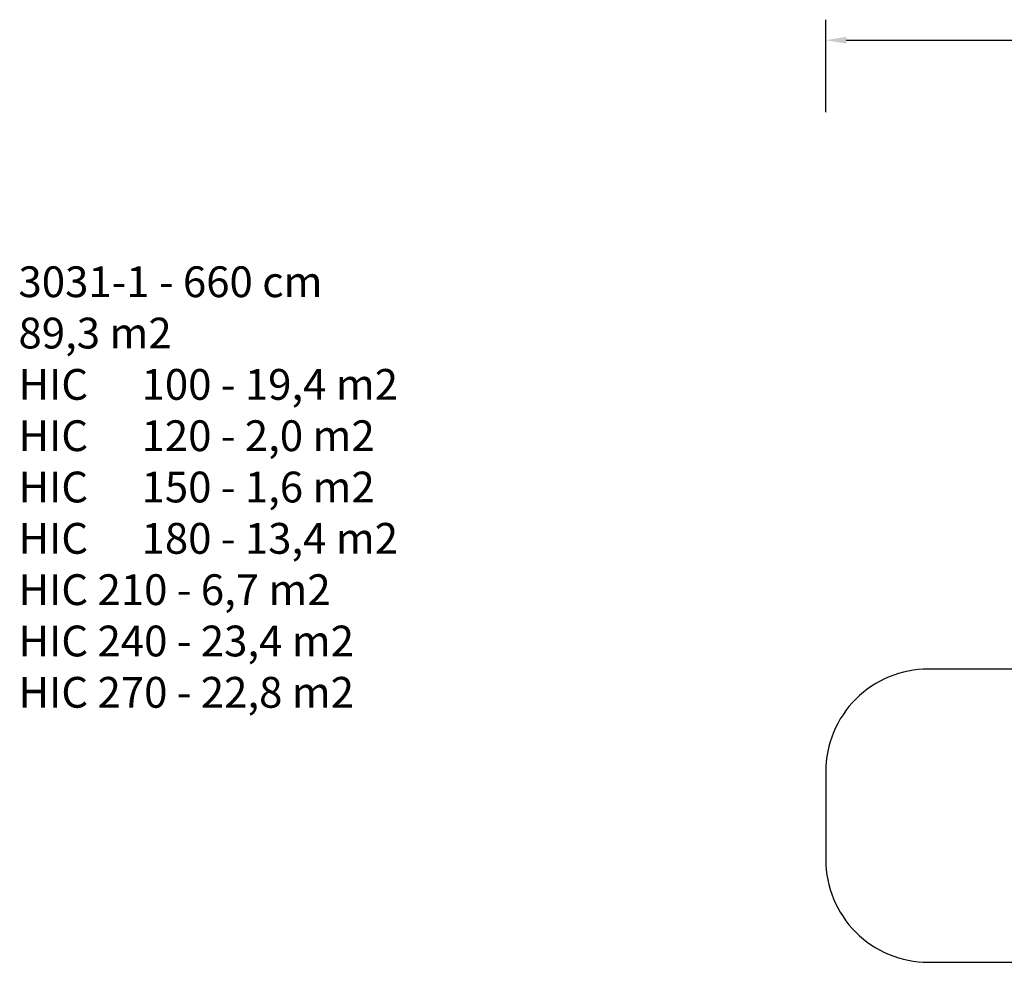
# Model space of a CAD drawing. Units: centimetres. Extents: x -1564 to 1131, y -2520 to -1089.
# Drawn here: x -1564 to -604, y -2007 to -1089 of the extents above; entities that cross this region are included whole.
import ezdxf

# ---------------------------------------------------------------- set-up
doc = ezdxf.new("R2010")
doc.units = ezdxf.units.CM
doc.layers.add('VP-DIM', color=7, linetype='Continuous')
doc.layers.add('VP-HIC', color=6, linetype='Continuous')
doc.layers.add('VP-EQ', color=7, linetype='Continuous', true_color=0x8a3492)
doc.dimstyles.new('ISO-25', dxfattribs={"dimtxt": 2.5, "dimasz": 2.5, "dimexe": 1.25, "dimexo": 0.625, "dimtad": 1, "dimtxsty": 'Standard', "dimcen": 2.5, "dimadec": 0, "dimazin": 0, "dimtfac": 1, "dimtmove": 0, "dimatfit": 3, "dimfxl": 1, "dimarcsym": 0})

# ---------------------------------------------------------------- blocks, each defined once
blk = doc.blocks.new('*D86')
at = {"layer": 'Defpoints', "color": 0}
for p in [(776.86, -1108.61), (-777.79, -1864.24), (776.86, -1931.1)]:
    blk.add_point(p, dxfattribs=at)
at = {"layer": 'VP-DIM', "color": 0, "lineweight": -2}
for p, q in [((-777.79, -1178.61), (-777.79, -1088.61)), ((776.86, -1178.61), (776.86, -1088.61)), ((-757.79, -1108.61), (-43.8, -1108.61)), ((756.86, -1108.61), (42.87, -1108.61))]:
    blk.add_line(p, q, dxfattribs=at)
at = {"layer": 'VP-DIM', "color": 0}
for points in [[(-757.79, -1105.28), (-757.79, -1111.94), (-777.79, -1108.61)], [(756.86, -1111.94), (756.86, -1105.28), (776.86, -1108.61)]]:
    blk.add_solid(points, dxfattribs=at)
at = {"layer": 'VP-DIM', "color": 0, "insert": (-0.47, -1108.61), "char_height": 20, "attachment_point": 5}
blk.add_mtext('1555', dxfattribs=at)
blk = doc.blocks.new('3031-1 2D')
at = {"layer": 'VP-EQ', "color": 0}
blk.add_lwpolyline([(-448.69, -1721.37), (-677.79, -1721.37, 0.414214), (-777.79, -1821.37), (-777.79, -1907.11, 0.414214), (-677.79, -2007.11), (-307.94, -2007.11)], format="xyb", dxfattribs=at)

msp = doc.modelspace()

# ---------------------------------------------------------------- linework, layer by layer
at = {"layer": 'VP-HIC', "color": 1}
msp.add_lwpolyline([(-677.79, -1721.37, 0.414214), (-777.79, -1821.37), (-777.79, -1907.11, 0.414214), (-677.79, -2007.11), (-307.94, -2007.11), (-307.94, -1985.26, -0.130609), (-354.97, -1911.69, -0.305548), (-448.69, -1772.65), (-448.69, -1721.37)], format="xyb", close=True, dxfattribs=at)

# ---------------------------------------------------------------- block references
at = {"layer": 'VP-EQ', "color": 0}
msp.add_blockref('3031-1 2D', (0, 0), dxfattribs=at)

# ---------------------------------------------------------------- texts
at = {"layer": 'VP-DIM', "insert": (-1564.81, -1328.98), "char_height": 30, "width": 710.1405, "attachment_point": 1}
msp.add_mtext('{{\\C7;3031-1 - 660 cm\\P89,3 m2\\P\\C1;HIC^I100 - 19,4 m2\\C4; \\P\\C3;HIC^I120 - 2,0 m2\\P\\C94;HIC^I150 - 1,6 m2\\P\\C6;HIC^I180 - 13,4 m2\\P\\C5;HIC 210 - 6,7 m2\\P\\C2;HIC 240 - 23,4 m2\\P\\C4;HIC 270 - 22,8 m2}}', dxfattribs=at)

# ---------------------------------------------------------------- dimensions: what is measured, and where the dimension line sits
at = {"layer": 'VP-DIM', "color": 0}
dim = msp.add_linear_dim(base=(776.86, -1108.61), p1=(-777.79, -1864.24), p2=(776.86, -1931.1), dimstyle='ISO-25', override={"dimtxt": 20, "dimasz": 20, "dimexe": 20, "dimexo": 50, "dimgap": 10, "dimtad": 0, "dimdec": 0, "dimzin": 1, "dimadec": 2, "dimfxl": 70, "dimfxlon": 1, "dimtzin": 1}, dxfattribs=at)
dim.commit()
dim.dimension.update_dxf_attribs({"geometry": '*D86', "text_midpoint": (-0.47, -1108.61)})

doc.saveas('drawing.dxf')
